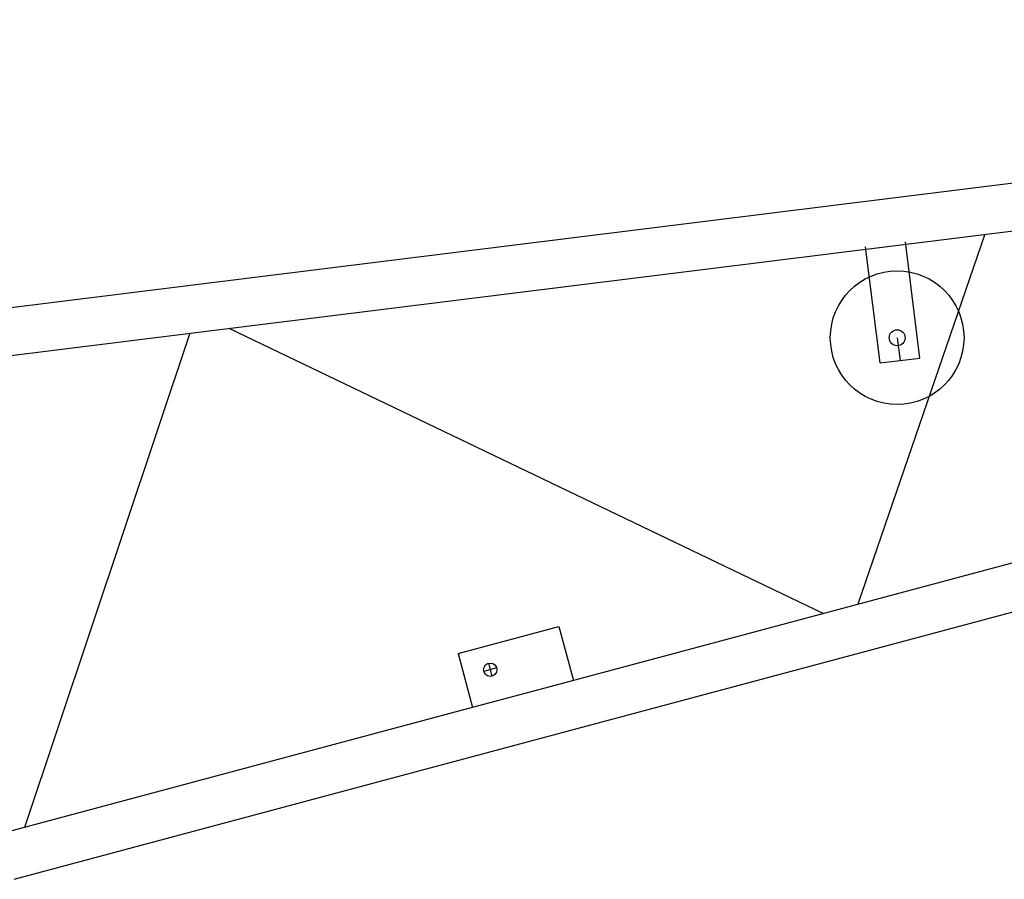
# Model space of a CAD drawing. Extents: x 0 to 112365, y -180544 to 220177.
# Drawn here: x 75427 to 79124, y -117808 to -114579 of the extents above; entities that cross this region are included whole.
import ezdxf

# ---------------------------------------------------------------- set-up
doc = ezdxf.new("R2010")
doc.units = 0
doc.layers.add('1', color=7, linetype='Continuous')

# ---------------------------------------------------------------- blocks, each defined once
blk = doc.blocks.new('W_0700_B_65m_HT_23')
for p, q in [((64088.5, 25421.4), (54866.8, 24274)), ((54888.8, 24097.5), (64135, 25248)), ((64268.1, 24751.2), (57562.2, 22954.3)), ((59050.7, 24615.4), (58574, 23225.4)), ((55405.6, 22192.4), (64314.1, 24579.4)), ((58657.8, 24131.9), (58603.5, 24568.7)), ((58807.4, 24150.5), (58753, 24587.3)), ((56212, 24262.2), (58445.7, 23191.1)), ((56065.4, 24243.9), (55444.8, 22387)), ((58721.9, 24226.8), (58732.6, 24141.2)), ((58657.8, 24131.9), (58807.4, 24150.5)), ((57072.8, 23040.6), (57451.7, 23142.1)), ((57451.7, 23142.1), (57506.1, 22939.3)), ((57072.8, 23040.6), (57127.1, 22837.7)), ((57187.1, 23003.9), (57200.1, 22955.6)), ((57217.7, 22986.3), (57169.4, 22973.3)), ((57562.2, 22954.3), (57080, 22825.1)), ((57079.4, 22825), (55359.6, 22364.1))]:
    blk.add_line(p, q)
for centre, radius in [((58721.9, 24226.8), 251), ((58721.9, 24226.8), 30), ((57193.6, 22979.8), 25)]:
    blk.add_circle(centre, radius)

msp = doc.modelspace()

# ---------------------------------------------------------------- block references
at = {"layer": '1', "color": 7, "linetype": 'Continuous'}
msp.add_blockref('W_0700_B_65m_HT_23', (20000, -140000), dxfattribs=at)

doc.saveas('drawing.dxf')
